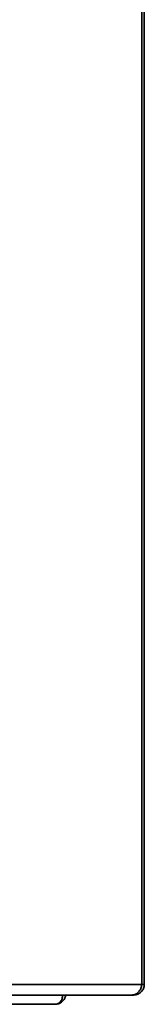
# Paper-space layout 'Blatt2' of a CAD drawing. Units: millimetres. Extents: x 0 to 4200, y 0 to 2970.
# Drawn here: x 2759 to 2803, y 1179 to 1532 of the extents above; entities that cross this region are included whole.
import ezdxf

# ---------------------------------------------------------------- set-up
doc = ezdxf.new("R2010")
doc.units = ezdxf.units.MM

psp = doc.layouts.new('Blatt2')

# ---------------------------------------------------------------- linework, layer by layer
at = {"color": 7, "linetype": 'Continuous', "lineweight": 35, "ltscale": 10}
for p, q in [((2802.59, 1186.09), (2802.59, 2508.43)), ((2803.49, 2508.43), (2803.49, 1186.09)), ((2680.61, 1186.09), (2802.59, 1186.09)), ((2802.59, 1186.09), (2803.49, 1186.09)), ((2799.09, 1182.26), (2677.67, 1182.26)), ((2799.09, 1182.26), (2799.66, 1182.26)), ((2771.48, 1178.93), (2681.09, 1178.93))]:
    psp.add_line(p, q, dxfattribs=at)
for points in [[(2802.59, 1186.09), (2802.5, 1185.59), (2802.32, 1184.58), (2801.5, 1183.32), (2800.38, 1182.43), (2799.52, 1182.32), (2799.09, 1182.26)], [(2799.66, 1182.26), (2800.16, 1182.32), (2801.16, 1182.43), (2802.43, 1183.32), (2803.32, 1184.58), (2803.43, 1185.59), (2803.49, 1186.09)]]:
    psp.add_open_spline(points, degree=3, dxfattribs=at)
for points, knots in [([(2774.18, 1182.26), (2774.19, 1182.16), (2774.21, 1181.8), (2774.11, 1181.21), (2773.88, 1180.54), (2773.43, 1179.78), (2772.65, 1179.08), (2771.87, 1178.98), (2771.48, 1178.93)], [0, 0, 0, 0, 0.054443, 0.198302, 0.339033, 0.476815, 0.743016, 1, 1, 1, 1]), ([(2771.48, 1178.93), (2771.91, 1178.97), (2772.76, 1179.05), (2773.9, 1179.69), (2774.75, 1180.64), (2775.19, 1181.55), (2775.24, 1182.11), (2775.25, 1182.26)], [0, 0, 0, 0, 0.232123, 0.460316, 0.68869, 0.919259, 1, 1, 1, 1])]:
    psp.add_open_spline(points, degree=3, knots=knots, dxfattribs=at)

doc.saveas('drawing.dxf')
